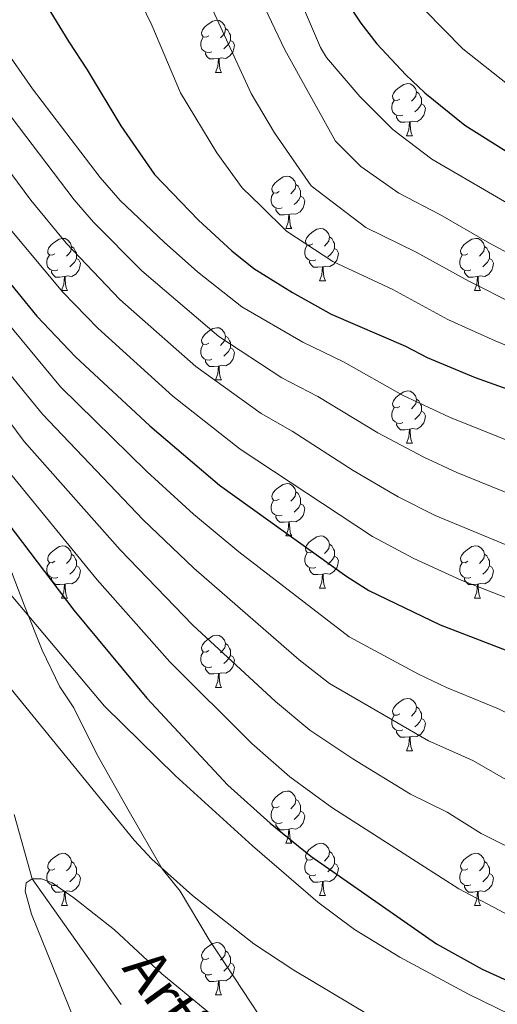
# Model space of a CAD drawing. Extents: x 595906 to 600404, y 765933 to 768967.
# Drawn here: x 598250 to 598341, y 767150 to 767339 of the extents above; entities that cross this region are included whole.
import ezdxf

# ---------------------------------------------------------------- set-up
doc = ezdxf.new("R2010")
doc.units = 0
doc.header["$MEASUREMENT"] = 0
doc.linetypes.add('DGN Style 3', pattern=[59.380888, 42.41492, -16.965968])
for name, color, linetype in [('Nivel 1', 7, 'Continuous'), ('Nivel 11', 7, 'Continuous'), ('Nivel 36', 7, 'Continuous'), ('Nivel 4', 7, 'Continuous'), ('Nivel 43', 7, 'Continuous'), ('Nivel 5', 7, 'Continuous'), ('Nivel 61', 7, 'Continuous'), ('Nivel 63', 7, 'Continuous')]:
    doc.layers.add(name, color=color, linetype=linetype)
doc.styles.add('Style-timesi', font='timesi.shx', dxfattribs={"bigfont": 'timesibig.shx'})
doc.linetypes.add('5limcon', pattern='A,16,-16,[2,dgnlstyle.shx,S=0.128,R=0,X=0,Y=0],-16,16,-8,16,-8', length=96)

msp = doc.modelspace()

# ---------------------------------------------------------------- linework, layer by layer
at = {"layer": 'Nivel 1', "color": 19, "linetype": '5limcon', "lineweight": 0, "ltscale": 0.5}
msp.add_polyline3d([(598246.882, 767235.6740000001, 797.496), (598250.531, 767226.1780000001, 795.474), (598253.915, 767217.6969999999, 794.057), (598257.2860000001, 767210.6140000001, 793.195), (598259.993, 767206.574, 792.993), (598264.3970000001, 767197.7209999999, 791.84), (598270.6000000001, 767186.726, 790.9780000000001), (598276.9310000001, 767175.7309999999, 789.98), (598280.402, 767171.4450000001, 789.683), (598285.9539999999, 767162.095, 788.476), (598290.851, 767154.7720000001, 787.636), (598298.5860000001, 767143.0290000001, 786.125), (598306.328, 767130.524, 784.032), (598311.872, 767121.9369999999, 781.891), (598316.8829999999, 767116.013, 780.417)], dxfattribs=at)
at = {"layer": 'Nivel 11', "color": 142, "linetype": 'DGN Style 3', "lineweight": 13, "extrusion": (0.1691023291618461, -0.05714401745513252, 0.9839405284574502), "elevation": 58098.80635081136, "flags": 128}
msp.add_lwpolyline([(918332.839828094, -315857.321678666), (918322.2550869333, -315864.6719586989), (918302.2129492196, -315892.6836966288)], dxfattribs=at)
at = {"layer": 'Nivel 36', "color": 92, "linetype": 'Continuous', "lineweight": 0, "flags": 128}
for points in [[(598285.916, 767335.56), (598285.3859999999, 767335.2949999999), (598284.8559999999, 767335.3500000001), (598284.591, 767335.72), (598284.5360000001, 767336.145), (598284.696, 767336.665), (598285.176, 767337.26), (598285.811, 767337.79), (598286.7110000001, 767338.375), (598287.456, 767338.5349999999), (598287.881, 767338.48), (598288.4110000001, 767338.165), (598288.9410000001, 767337.5800000001), (598289.101, 767336.94), (598288.9909999999, 767336.0900000001), (598288.5660000001, 767335.56), (598288.146, 767335.135)], [(598289.101, 767336.94), (598289.5760000001, 767336.625), (598289.8910000001, 767335.9850000001), (598290.051, 767335.665), (598290.051, 767335.085), (598290.051, 767334.6599999999), (598289.6810000001, 767333.97), (598289.2609999999, 767333.49), (598288.781, 767333.0700000001)], [(598286.5009999999, 767332.48), (598286.0760000001, 767332.3200000001), (598285.4909999999, 767332.3800000001), (598285.0160000001, 767332.5900000001), (598284.591, 767333.0150000001), (598284.3759999999, 767333.6000000001), (598284.3759999999, 767334.02), (598284.4310000001, 767334.605), (598284.8559999999, 767335.2949999999)], [(598290.051, 767334.6599999999), (598290.506, 767334.4099999999), (598290.851, 767333.7949999999), (598290.7409999999, 767333.0700000001), (598290.531, 767332.4299999999), (598289.946, 767331.69), (598289.1510000001, 767331.21), (598288.301, 767331.315), (598287.871, 767331.185)], [(598287.7609999999, 767331.185), (598286.871, 767331.1000000001), (598286.0260000001, 767331.1000000001), (598285.601, 767331.53), (598285.281, 767332.0050000001), (598285.281, 767332.3200000001)], [(598287.216, 767328.5), (598287.6510000001, 767329.6599999999), (598287.7609999999, 767331.185), (598287.871, 767331.185), (598287.906, 767330.6000000001), (598287.9410000001, 767329.915), (598288.0109999999, 767329.3), (598288.1259999999, 767328.8999999999), (598288.341, 767328.5)], [(598287.216, 767328.5), (598288.341, 767328.5)], [(598322.6070000001, 767323.4199999999), (598322.077, 767323.155), (598321.547, 767323.21), (598321.2820000001, 767323.5800000001), (598321.227, 767324.0050000001), (598321.3870000001, 767324.5249999999), (598321.8670000001, 767325.1200000001), (598322.5020000001, 767325.6499999999), (598323.402, 767326.2350000001), (598324.1470000001, 767326.395), (598324.5719999999, 767326.3400000001), (598325.102, 767326.0249999999), (598325.632, 767325.44), (598325.7919999999, 767324.8), (598325.682, 767323.95), (598325.257, 767323.4199999999), (598324.837, 767322.9950000001)], [(598325.7919999999, 767324.8), (598326.267, 767324.4850000001), (598326.5819999999, 767323.845), (598326.7420000001, 767323.5249999999), (598326.7420000001, 767322.9450000001), (598326.7420000001, 767322.52), (598326.372, 767321.8300000001), (598325.952, 767321.3500000001), (598325.4720000001, 767320.9299999999)], [(598323.192, 767320.3400000001), (598322.767, 767320.1799999999), (598322.182, 767320.24), (598321.7069999999, 767320.45), (598321.2820000001, 767320.875), (598321.067, 767321.46), (598321.067, 767321.8800000001), (598321.122, 767322.4650000001), (598321.547, 767323.155)], [(598326.7420000001, 767322.52), (598327.1969999999, 767322.27), (598327.5419999999, 767321.655), (598327.432, 767320.9299999999), (598327.2220000001, 767320.29), (598326.6370000001, 767319.55), (598325.842, 767319.0700000001), (598324.9920000001, 767319.175), (598324.5619999999, 767319.0449999999)], [(598324.452, 767319.0449999999), (598323.5619999999, 767318.96), (598322.717, 767318.96), (598322.2919999999, 767319.3900000001), (598321.9720000001, 767319.865), (598321.9720000001, 767320.1799999999)], [(598323.9070000001, 767316.3600000001), (598324.342, 767317.52), (598324.452, 767319.0449999999), (598324.5619999999, 767319.0449999999), (598324.5970000001, 767318.46), (598324.632, 767317.7749999999), (598324.702, 767317.1599999999), (598324.817, 767316.76), (598325.0320000001, 767316.3600000001)], [(598323.9070000001, 767316.3600000001), (598325.0320000001, 767316.3600000001)], [(598299.419, 767305.6510000001), (598298.889, 767305.3859999999), (598298.3589999999, 767305.4410000001), (598298.094, 767305.811), (598298.0390000001, 767306.236), (598298.199, 767306.756), (598298.679, 767307.351), (598299.314, 767307.881), (598300.2139999999, 767308.466), (598300.959, 767308.6259999999), (598301.3840000001, 767308.571), (598301.9140000001, 767308.256), (598302.4439999999, 767307.6710000001), (598302.604, 767307.031), (598302.494, 767306.1810000001), (598302.0689999999, 767305.6510000001), (598301.649, 767305.226)], [(598300.004, 767302.571), (598299.5789999999, 767302.4110000001), (598298.994, 767302.4709999999), (598298.5190000001, 767302.6810000001), (598298.094, 767303.1059999999), (598297.879, 767303.6910000001), (598297.879, 767304.111), (598297.9340000001, 767304.696), (598298.3589999999, 767305.3859999999)], [(598302.604, 767307.031), (598303.0789999999, 767306.716), (598303.3940000001, 767306.0760000001), (598303.554, 767305.756), (598303.554, 767305.176), (598303.554, 767304.7509999999), (598303.1840000001, 767304.061), (598302.764, 767303.581), (598302.284, 767303.1610000001)], [(598303.554, 767304.7509999999), (598304.0090000001, 767304.5009999999), (598304.354, 767303.8859999999), (598304.244, 767303.1610000001), (598304.034, 767302.521), (598303.449, 767301.781), (598302.6540000001, 767301.301), (598301.804, 767301.406), (598301.3740000001, 767301.2760000001)], [(598301.264, 767301.2760000001), (598300.3740000001, 767301.1910000001), (598299.5290000001, 767301.1910000001), (598299.104, 767301.621), (598298.784, 767302.0959999999), (598298.784, 767302.4110000001)], [(598300.719, 767298.591), (598301.1540000001, 767299.7509999999), (598301.264, 767301.2760000001), (598301.3740000001, 767301.2760000001), (598301.409, 767300.6910000001), (598301.4439999999, 767300.006), (598301.514, 767299.3910000001), (598301.629, 767298.9909999999), (598301.844, 767298.591)], [(598300.719, 767298.591), (598301.844, 767298.591)], [(598305.8940000001, 767295.6159999999), (598305.3640000001, 767295.351), (598304.834, 767295.406), (598304.5689999999, 767295.7760000001), (598304.514, 767296.2010000001), (598304.6740000001, 767296.7209999999), (598305.1540000001, 767297.3160000001), (598305.7890000001, 767297.8459999999), (598306.689, 767298.4310000001), (598307.4340000001, 767298.591), (598307.8589999999, 767298.5360000001), (598308.389, 767298.2209999999), (598308.919, 767297.6359999999), (598309.0789999999, 767296.996), (598308.969, 767296.146), (598308.544, 767295.6159999999), (598308.1240000001, 767295.1910000001)], [(598256.3389999999, 767293.7110000001), (598255.8090000001, 767293.446), (598255.2790000001, 767293.5009999999), (598255.014, 767293.871), (598254.959, 767294.2960000001), (598255.119, 767294.8160000001), (598255.5989999999, 767295.4110000001), (598256.2339999999, 767295.9410000001), (598257.1340000001, 767296.5260000001), (598257.879, 767296.686), (598258.304, 767296.631), (598258.834, 767296.3160000001), (598259.3640000001, 767295.7309999999), (598259.524, 767295.091), (598259.4140000001, 767294.2409999999), (598258.9890000001, 767293.7110000001), (598258.5689999999, 767293.2860000001)], [(598309.0789999999, 767296.996), (598309.554, 767296.6810000001), (598309.869, 767296.041), (598310.0290000001, 767295.7209999999), (598310.0290000001, 767295.1410000001), (598310.0290000001, 767294.716), (598309.659, 767294.0260000001), (598309.2390000001, 767293.5460000001), (598308.7590000001, 767293.1259999999)], [(598335.666, 767293.7110000001), (598335.1359999999, 767293.446), (598334.6059999999, 767293.5009999999), (598334.341, 767293.871), (598334.2860000001, 767294.2960000001), (598334.446, 767294.8160000001), (598334.926, 767295.4110000001), (598335.561, 767295.9410000001), (598336.4610000001, 767296.5260000001), (598337.206, 767296.686), (598337.631, 767296.631), (598338.1610000001, 767296.3160000001), (598338.6910000001, 767295.7309999999), (598338.851, 767295.091), (598338.7409999999, 767294.2409999999), (598338.3160000001, 767293.7110000001), (598337.896, 767293.2860000001)], [(598259.524, 767295.091), (598259.9990000001, 767294.7760000001), (598260.314, 767294.1359999999), (598260.4739999999, 767293.8160000001), (598260.4739999999, 767293.236), (598260.4739999999, 767292.811), (598260.104, 767292.121), (598259.6840000001, 767291.6410000001), (598259.2039999999, 767291.2209999999)], [(598306.479, 767292.5360000001), (598306.054, 767292.3759999999), (598305.469, 767292.436), (598304.994, 767292.646), (598304.5689999999, 767293.071), (598304.354, 767293.656), (598304.354, 767294.0760000001), (598304.409, 767294.6610000001), (598304.834, 767295.351)], [(598310.0290000001, 767294.716), (598310.4839999999, 767294.466), (598310.8289999999, 767293.851), (598310.719, 767293.1259999999), (598310.5090000001, 767292.486), (598309.9240000001, 767291.746), (598309.129, 767291.2660000001), (598308.2790000001, 767291.371), (598307.8489999999, 767291.2409999999)], [(598338.851, 767295.091), (598339.3260000001, 767294.7760000001), (598339.6410000001, 767294.1359999999), (598339.801, 767293.8160000001), (598339.801, 767293.236), (598339.801, 767292.811), (598339.4310000001, 767292.121), (598339.0109999999, 767291.6410000001), (598338.531, 767291.2209999999)], [(598256.9240000001, 767290.631), (598256.4990000001, 767290.4709999999), (598255.9140000001, 767290.531), (598255.439, 767290.7409999999), (598255.014, 767291.166), (598254.7990000001, 767291.7509999999), (598254.7990000001, 767292.1710000001), (598254.854, 767292.756), (598255.2790000001, 767293.446)], [(598260.4739999999, 767292.811), (598260.929, 767292.561), (598261.274, 767291.946), (598261.1640000001, 767291.2209999999), (598260.9539999999, 767290.581), (598260.369, 767289.841), (598259.574, 767289.361), (598258.7239999999, 767289.466), (598258.294, 767289.3360000001)], [(598307.7390000001, 767291.2409999999), (598306.8489999999, 767291.156), (598306.004, 767291.156), (598305.5789999999, 767291.5860000001), (598305.2590000001, 767292.061), (598305.2590000001, 767292.3759999999)], [(598336.2509999999, 767290.631), (598335.8260000001, 767290.4709999999), (598335.2409999999, 767290.531), (598334.7660000001, 767290.7409999999), (598334.341, 767291.166), (598334.1259999999, 767291.7509999999), (598334.1259999999, 767292.1710000001), (598334.1810000001, 767292.756), (598334.6059999999, 767293.446)], [(598339.801, 767292.811), (598340.256, 767292.561), (598340.601, 767291.946), (598340.4909999999, 767291.2209999999), (598340.281, 767290.581), (598339.696, 767289.841), (598338.9010000001, 767289.361), (598338.051, 767289.466), (598337.621, 767289.3360000001)], [(598258.1840000001, 767289.3360000001), (598257.294, 767289.2509999999), (598256.449, 767289.2509999999), (598256.024, 767289.6810000001), (598255.7039999999, 767290.156), (598255.7039999999, 767290.4709999999)], [(598307.1939999999, 767288.5560000001), (598307.629, 767289.716), (598307.7390000001, 767291.2409999999), (598307.8489999999, 767291.2409999999), (598307.8840000001, 767290.656), (598307.919, 767289.9709999999), (598307.9890000001, 767289.3559999999), (598308.104, 767288.956), (598308.3189999999, 767288.5560000001)], [(598337.5109999999, 767289.3360000001), (598336.621, 767289.2509999999), (598335.7760000001, 767289.2509999999), (598335.351, 767289.6810000001), (598335.031, 767290.156), (598335.031, 767290.4709999999)], [(598257.639, 767286.6510000001), (598258.074, 767287.811), (598258.1840000001, 767289.3360000001), (598258.294, 767289.3360000001), (598258.3289999999, 767288.7509999999), (598258.3640000001, 767288.0660000001), (598258.4340000001, 767287.4510000001), (598258.5490000001, 767287.051), (598258.764, 767286.6510000001)], [(598307.1939999999, 767288.5560000001), (598308.3189999999, 767288.5560000001)], [(598336.966, 767286.6510000001), (598337.4010000001, 767287.811), (598337.5109999999, 767289.3360000001), (598337.621, 767289.3360000001), (598337.656, 767288.7509999999), (598337.6910000001, 767288.0660000001), (598337.7609999999, 767287.4510000001), (598337.8759999999, 767287.051), (598338.091, 767286.6510000001)], [(598257.639, 767286.6510000001), (598258.764, 767286.6510000001)], [(598336.966, 767286.6510000001), (598338.091, 767286.6510000001)], [(598285.916, 767276.568), (598285.3859999999, 767276.3030000001), (598284.8559999999, 767276.358), (598284.591, 767276.7280000001), (598284.5360000001, 767277.1529999999), (598284.696, 767277.673), (598285.176, 767278.2679999999), (598285.811, 767278.798), (598286.7110000001, 767279.3829999999), (598287.456, 767279.5430000001), (598287.881, 767279.4880000001), (598288.4110000001, 767279.173), (598288.9410000001, 767278.588), (598289.101, 767277.9480000001), (598288.9909999999, 767277.098), (598288.5660000001, 767276.568), (598288.146, 767276.1429999999)], [(598289.101, 767277.9480000001), (598289.5760000001, 767277.6329999999), (598289.8910000001, 767276.993), (598290.051, 767276.673), (598290.051, 767276.0930000001), (598290.051, 767275.6680000001), (598289.6810000001, 767274.9780000001), (598289.2609999999, 767274.4979999999), (598288.781, 767274.078)], [(598286.5009999999, 767273.4880000001), (598286.0760000001, 767273.328), (598285.4909999999, 767273.388), (598285.0160000001, 767273.598), (598284.591, 767274.023), (598284.3759999999, 767274.608), (598284.3759999999, 767275.0279999999), (598284.4310000001, 767275.6130000001), (598284.8559999999, 767276.3030000001)], [(598290.051, 767275.6680000001), (598290.506, 767275.4180000001), (598290.851, 767274.8030000001), (598290.7409999999, 767274.078), (598290.531, 767273.4380000001), (598289.946, 767272.6980000001), (598289.1510000001, 767272.2180000001), (598288.301, 767272.3230000001), (598287.871, 767272.193)], [(598287.7609999999, 767272.193), (598286.871, 767272.108), (598286.0260000001, 767272.108), (598285.601, 767272.538), (598285.281, 767273.013), (598285.281, 767273.328)], [(598287.216, 767269.5079999999), (598287.6510000001, 767270.6680000001), (598287.7609999999, 767272.193), (598287.871, 767272.193), (598287.906, 767271.608), (598287.9410000001, 767270.923), (598288.0109999999, 767270.308), (598288.1259999999, 767269.908), (598288.341, 767269.5079999999)], [(598287.216, 767269.5079999999), (598288.341, 767269.5079999999)], [(598322.6070000001, 767264.4280000001), (598322.077, 767264.163), (598321.547, 767264.2180000001), (598321.2820000001, 767264.588), (598321.227, 767265.013), (598321.3870000001, 767265.533), (598321.8670000001, 767266.128), (598322.5020000001, 767266.658), (598323.402, 767267.243), (598324.1470000001, 767267.4029999999), (598324.5719999999, 767267.348), (598325.102, 767267.033), (598325.632, 767266.4480000001), (598325.7919999999, 767265.808), (598325.682, 767264.9580000001), (598325.257, 767264.4280000001), (598324.837, 767264.003)], [(598325.7919999999, 767265.808), (598326.267, 767265.493), (598326.5819999999, 767264.8530000001), (598326.7420000001, 767264.533), (598326.7420000001, 767263.953), (598326.7420000001, 767263.5279999999), (598326.372, 767262.838), (598325.952, 767262.358), (598325.4720000001, 767261.9380000001)], [(598323.192, 767261.348), (598322.767, 767261.1880000001), (598322.182, 767261.2479999999), (598321.7069999999, 767261.4580000001), (598321.2820000001, 767261.8829999999), (598321.067, 767262.4680000001), (598321.067, 767262.888), (598321.122, 767263.473), (598321.547, 767264.163)], [(598326.7420000001, 767263.5279999999), (598327.1969999999, 767263.2779999999), (598327.5419999999, 767262.663), (598327.432, 767261.9380000001), (598327.2220000001, 767261.298), (598326.6370000001, 767260.558), (598325.842, 767260.078), (598324.9920000001, 767260.183), (598324.5619999999, 767260.0530000001)], [(598324.452, 767260.0530000001), (598323.5619999999, 767259.9680000001), (598322.717, 767259.9680000001), (598322.2919999999, 767260.398), (598321.9720000001, 767260.8729999999), (598321.9720000001, 767261.1880000001)], [(598323.9070000001, 767257.368), (598324.342, 767258.5279999999), (598324.452, 767260.0530000001), (598324.5619999999, 767260.0530000001), (598324.5970000001, 767259.4680000001), (598324.632, 767258.783), (598324.702, 767258.1680000001), (598324.817, 767257.7679999999), (598325.0320000001, 767257.368)], [(598323.9070000001, 767257.368), (598325.0320000001, 767257.368)], [(598299.419, 767246.659), (598298.889, 767246.3940000001), (598298.3589999999, 767246.449), (598298.094, 767246.8189999999), (598298.0390000001, 767247.244), (598298.199, 767247.764), (598298.679, 767248.3589999999), (598299.314, 767248.889), (598300.2139999999, 767249.4739999999), (598300.959, 767249.6340000001), (598301.3840000001, 767249.5789999999), (598301.9140000001, 767249.264), (598302.4439999999, 767248.679), (598302.604, 767248.0390000001), (598302.494, 767247.189), (598302.0689999999, 767246.659), (598301.649, 767246.2339999999)], [(598302.604, 767248.0390000001), (598303.0789999999, 767247.7239999999), (598303.3940000001, 767247.084), (598303.554, 767246.764), (598303.554, 767246.1840000001), (598303.554, 767245.7590000001), (598303.1840000001, 767245.0689999999), (598302.764, 767244.5889999999), (598302.284, 767244.169)], [(598300.004, 767243.5789999999), (598299.5789999999, 767243.419), (598298.994, 767243.479), (598298.5190000001, 767243.689), (598298.094, 767244.1140000001), (598297.879, 767244.699), (598297.879, 767245.119), (598297.9340000001, 767245.7039999999), (598298.3589999999, 767246.3940000001)], [(598303.554, 767245.7590000001), (598304.0090000001, 767245.5090000001), (598304.354, 767244.8940000001), (598304.244, 767244.169), (598304.034, 767243.5290000001), (598303.449, 767242.7890000001), (598302.6540000001, 767242.3090000001), (598301.804, 767242.4140000001), (598301.3740000001, 767242.284)], [(598301.264, 767242.284), (598300.3740000001, 767242.199), (598299.5290000001, 767242.199), (598299.104, 767242.629), (598298.784, 767243.104), (598298.784, 767243.419)], [(598300.719, 767239.5989999999), (598301.1540000001, 767240.7590000001), (598301.264, 767242.284), (598301.3740000001, 767242.284), (598301.409, 767241.699), (598301.4439999999, 767241.014), (598301.514, 767240.399), (598301.629, 767239.9990000001), (598301.844, 767239.5989999999)], [(598300.719, 767239.5989999999), (598301.844, 767239.5989999999)], [(598305.8940000001, 767236.6240000001), (598305.3640000001, 767236.3589999999), (598304.834, 767236.4140000001), (598304.5689999999, 767236.784), (598304.514, 767237.209), (598304.6740000001, 767237.729), (598305.1540000001, 767238.324), (598305.7890000001, 767238.854), (598306.689, 767239.439), (598307.4340000001, 767239.5989999999), (598307.8589999999, 767239.544), (598308.389, 767239.229), (598308.919, 767238.6440000001), (598309.0789999999, 767238.004), (598308.969, 767237.1540000001), (598308.544, 767236.6240000001), (598308.1240000001, 767236.199)], [(598256.3389999999, 767234.719), (598255.8090000001, 767234.4539999999), (598255.2790000001, 767234.5090000001), (598255.014, 767234.879), (598254.959, 767235.304), (598255.119, 767235.824), (598255.5989999999, 767236.419), (598256.2339999999, 767236.949), (598257.1340000001, 767237.534), (598257.879, 767237.6939999999), (598258.304, 767237.639), (598258.834, 767237.324), (598259.3640000001, 767236.7390000001), (598259.524, 767236.0989999999), (598259.4140000001, 767235.2490000001), (598258.9890000001, 767234.719), (598258.5689999999, 767234.294)], [(598309.0789999999, 767238.004), (598309.554, 767237.689), (598309.869, 767237.0490000001), (598310.0290000001, 767236.729), (598310.0290000001, 767236.149), (598310.0290000001, 767235.7239999999), (598309.659, 767235.034), (598309.2390000001, 767234.554), (598308.7590000001, 767234.1340000001)], [(598335.666, 767234.719), (598335.1359999999, 767234.4539999999), (598334.6059999999, 767234.5090000001), (598334.341, 767234.879), (598334.2860000001, 767235.304), (598334.446, 767235.824), (598334.926, 767236.419), (598335.561, 767236.949), (598336.4610000001, 767237.534), (598337.206, 767237.6939999999), (598337.631, 767237.639), (598338.1610000001, 767237.324), (598338.6910000001, 767236.7390000001), (598338.851, 767236.0989999999), (598338.7409999999, 767235.2490000001), (598338.3160000001, 767234.719), (598337.896, 767234.294)], [(598259.524, 767236.0989999999), (598259.9990000001, 767235.784), (598260.314, 767235.1440000001), (598260.4739999999, 767234.824), (598260.4739999999, 767234.244), (598260.4739999999, 767233.8189999999), (598260.104, 767233.129), (598259.6840000001, 767232.649), (598259.2039999999, 767232.229)], [(598306.479, 767233.544), (598306.054, 767233.3840000001), (598305.469, 767233.4439999999), (598304.994, 767233.6540000001), (598304.5689999999, 767234.0789999999), (598304.354, 767234.6640000001), (598304.354, 767235.084), (598304.409, 767235.669), (598304.834, 767236.3589999999)], [(598310.0290000001, 767235.7239999999), (598310.4839999999, 767235.4739999999), (598310.8289999999, 767234.8589999999), (598310.719, 767234.1340000001), (598310.5090000001, 767233.494), (598309.9240000001, 767232.754), (598309.129, 767232.274), (598308.2790000001, 767232.379), (598307.8489999999, 767232.2490000001)], [(598338.851, 767236.0989999999), (598339.3260000001, 767235.784), (598339.6410000001, 767235.1440000001), (598339.801, 767234.824), (598339.801, 767234.244), (598339.801, 767233.8189999999), (598339.4310000001, 767233.129), (598339.0109999999, 767232.649), (598338.531, 767232.229)], [(598256.9240000001, 767231.639), (598256.4990000001, 767231.479), (598255.9140000001, 767231.5390000001), (598255.439, 767231.7490000001), (598255.014, 767232.1740000001), (598254.7990000001, 767232.7590000001), (598254.7990000001, 767233.179), (598254.854, 767233.764), (598255.2790000001, 767234.4539999999)], [(598260.4739999999, 767233.8189999999), (598260.929, 767233.5689999999), (598261.274, 767232.9539999999), (598261.1640000001, 767232.229), (598260.9539999999, 767231.5889999999), (598260.369, 767230.8489999999), (598259.574, 767230.369), (598258.7239999999, 767230.4739999999), (598258.294, 767230.344)], [(598336.2509999999, 767231.639), (598335.8260000001, 767231.479), (598335.2409999999, 767231.5390000001), (598334.7660000001, 767231.7490000001), (598334.341, 767232.1740000001), (598334.1259999999, 767232.7590000001), (598334.1259999999, 767233.179), (598334.1810000001, 767233.764), (598334.6059999999, 767234.4539999999)], [(598339.801, 767233.8189999999), (598340.256, 767233.5689999999), (598340.601, 767232.9539999999), (598340.4909999999, 767232.229), (598340.281, 767231.5889999999), (598339.696, 767230.8489999999), (598338.9010000001, 767230.369), (598338.051, 767230.4739999999), (598337.621, 767230.344)], [(598307.7390000001, 767232.2490000001), (598306.8489999999, 767232.1640000001), (598306.004, 767232.1640000001), (598305.5789999999, 767232.594), (598305.2590000001, 767233.0689999999), (598305.2590000001, 767233.3840000001)], [(598307.1939999999, 767229.564), (598307.629, 767230.7239999999), (598307.7390000001, 767232.2490000001), (598307.8489999999, 767232.2490000001), (598307.8840000001, 767231.6640000001), (598307.919, 767230.979), (598307.9890000001, 767230.3640000001), (598308.104, 767229.9639999999), (598308.3189999999, 767229.564)], [(598258.1840000001, 767230.344), (598257.294, 767230.2590000001), (598256.449, 767230.2590000001), (598256.024, 767230.689), (598255.7039999999, 767231.1640000001), (598255.7039999999, 767231.479)], [(598257.639, 767227.659), (598258.074, 767228.8189999999), (598258.1840000001, 767230.344), (598258.294, 767230.344), (598258.3289999999, 767229.7590000001), (598258.3640000001, 767229.074), (598258.4340000001, 767228.459), (598258.5490000001, 767228.0590000001), (598258.764, 767227.659)], [(598337.5109999999, 767230.344), (598336.621, 767230.2590000001), (598335.7760000001, 767230.2590000001), (598335.351, 767230.689), (598335.031, 767231.1640000001), (598335.031, 767231.479)], [(598336.966, 767227.659), (598337.4010000001, 767228.8189999999), (598337.5109999999, 767230.344), (598337.621, 767230.344), (598337.656, 767229.7590000001), (598337.6910000001, 767229.074), (598337.7609999999, 767228.459), (598337.8759999999, 767228.0590000001), (598338.091, 767227.659)], [(598307.1939999999, 767229.564), (598308.3189999999, 767229.564)], [(598257.639, 767227.659), (598258.764, 767227.659)], [(598336.966, 767227.659), (598338.091, 767227.659)], [(598285.916, 767217.5760000001), (598285.3859999999, 767217.311), (598284.8559999999, 767217.3659999999), (598284.591, 767217.736), (598284.5360000001, 767218.1610000001), (598284.696, 767218.6810000001), (598285.176, 767219.2760000001), (598285.811, 767219.8060000001), (598286.7110000001, 767220.3910000001), (598287.456, 767220.551), (598287.881, 767220.496), (598288.4110000001, 767220.1810000001), (598288.9410000001, 767219.5959999999), (598289.101, 767218.956), (598288.9909999999, 767218.1059999999), (598288.5660000001, 767217.5760000001), (598288.146, 767217.1510000001)], [(598289.101, 767218.956), (598289.5760000001, 767218.6410000001), (598289.8910000001, 767218.0009999999), (598290.051, 767217.6810000001), (598290.051, 767217.101), (598290.051, 767216.676), (598289.6810000001, 767215.986), (598289.2609999999, 767215.506), (598288.781, 767215.0860000001)], [(598286.5009999999, 767214.496), (598286.0760000001, 767214.3360000001), (598285.4909999999, 767214.396), (598285.0160000001, 767214.6059999999), (598284.591, 767215.031), (598284.3759999999, 767215.6159999999), (598284.3759999999, 767216.0360000001), (598284.4310000001, 767216.621), (598284.8559999999, 767217.311)], [(598290.051, 767216.676), (598290.506, 767216.426), (598290.851, 767215.811), (598290.7409999999, 767215.0860000001), (598290.531, 767214.446), (598289.946, 767213.706), (598289.1510000001, 767213.226), (598288.301, 767213.331), (598287.871, 767213.2010000001)], [(598287.7609999999, 767213.2010000001), (598286.871, 767213.1159999999), (598286.0260000001, 767213.1159999999), (598285.601, 767213.5460000001), (598285.281, 767214.021), (598285.281, 767214.3360000001)], [(598287.216, 767210.5160000001), (598287.6510000001, 767211.676), (598287.7609999999, 767213.2010000001), (598287.871, 767213.2010000001), (598287.906, 767212.6159999999), (598287.9410000001, 767211.9310000001), (598288.0109999999, 767211.3160000001), (598288.1259999999, 767210.916), (598288.341, 767210.5160000001)], [(598287.216, 767210.5160000001), (598288.341, 767210.5160000001)], [(598322.6070000001, 767205.436), (598322.077, 767205.1710000001), (598321.547, 767205.226), (598321.2820000001, 767205.5959999999), (598321.227, 767206.021), (598321.3870000001, 767206.541), (598321.8670000001, 767207.1359999999), (598322.5020000001, 767207.666), (598323.402, 767208.2509999999), (598324.1470000001, 767208.4110000001), (598324.5719999999, 767208.3559999999), (598325.102, 767208.041), (598325.632, 767207.456), (598325.7919999999, 767206.8160000001), (598325.682, 767205.966), (598325.257, 767205.436), (598324.837, 767205.0109999999)], [(598325.7919999999, 767206.8160000001), (598326.267, 767206.5009999999), (598326.5819999999, 767205.861), (598326.7420000001, 767205.541), (598326.7420000001, 767204.9610000001), (598326.7420000001, 767204.5360000001), (598326.372, 767203.8459999999), (598325.952, 767203.3659999999), (598325.4720000001, 767202.946)], [(598323.192, 767202.3559999999), (598322.767, 767202.196), (598322.182, 767202.256), (598321.7069999999, 767202.466), (598321.2820000001, 767202.8910000001), (598321.067, 767203.476), (598321.067, 767203.896), (598321.122, 767204.4809999999), (598321.547, 767205.1710000001)], [(598326.7420000001, 767204.5360000001), (598327.1969999999, 767204.2860000001), (598327.5419999999, 767203.6710000001), (598327.432, 767202.946), (598327.2220000001, 767202.3060000001), (598326.6370000001, 767201.5660000001), (598325.842, 767201.0860000001), (598324.9920000001, 767201.1910000001), (598324.5619999999, 767201.061)], [(598324.452, 767201.061), (598323.5619999999, 767200.976), (598322.717, 767200.976), (598322.2919999999, 767201.406), (598321.9720000001, 767201.881), (598321.9720000001, 767202.196)], [(598323.9070000001, 767198.3759999999), (598324.342, 767199.5360000001), (598324.452, 767201.061), (598324.5619999999, 767201.061), (598324.5970000001, 767200.476), (598324.632, 767199.791), (598324.702, 767199.176), (598324.817, 767198.7760000001), (598325.0320000001, 767198.3759999999)], [(598323.9070000001, 767198.3759999999), (598325.0320000001, 767198.3759999999)], [(598299.419, 767187.6670000001), (598298.889, 767187.402), (598298.3589999999, 767187.4569999999), (598298.094, 767187.827), (598298.0390000001, 767188.2520000001), (598298.199, 767188.7720000001), (598298.679, 767189.3670000001), (598299.314, 767189.8970000001), (598300.2139999999, 767190.4820000001), (598300.959, 767190.642), (598301.3840000001, 767190.587), (598301.9140000001, 767190.2720000001), (598302.4439999999, 767189.6869999999), (598302.604, 767189.047), (598302.494, 767188.1969999999), (598302.0689999999, 767187.6670000001), (598301.649, 767187.2420000001)], [(598302.604, 767189.047), (598303.0789999999, 767188.7320000001), (598303.3940000001, 767188.092), (598303.554, 767187.7720000001), (598303.554, 767187.192), (598303.554, 767186.767), (598303.1840000001, 767186.077), (598302.764, 767185.5970000001), (598302.284, 767185.1769999999)], [(598300.004, 767184.587), (598299.5789999999, 767184.4269999999), (598298.994, 767184.487), (598298.5190000001, 767184.6969999999), (598298.094, 767185.122), (598297.879, 767185.7069999999), (598297.879, 767186.1270000001), (598297.9340000001, 767186.712), (598298.3589999999, 767187.402)], [(598303.554, 767186.767), (598304.0090000001, 767186.517), (598304.354, 767185.902), (598304.244, 767185.1769999999), (598304.034, 767184.537), (598303.449, 767183.797), (598302.6540000001, 767183.317), (598301.804, 767183.422), (598301.3740000001, 767183.2920000001)], [(598301.264, 767183.2920000001), (598300.3740000001, 767183.2069999999), (598299.5290000001, 767183.2069999999), (598299.104, 767183.6370000001), (598298.784, 767184.112), (598298.784, 767184.4269999999)], [(598300.719, 767180.6070000001), (598301.1540000001, 767181.767), (598301.264, 767183.2920000001), (598301.3740000001, 767183.2920000001), (598301.409, 767182.7069999999), (598301.4439999999, 767182.0220000001), (598301.514, 767181.4070000001), (598301.629, 767181.007), (598301.844, 767180.6070000001)], [(598300.719, 767180.6070000001), (598301.844, 767180.6070000001)], [(598305.8940000001, 767177.632), (598305.3640000001, 767177.3670000001), (598304.834, 767177.422), (598304.5689999999, 767177.7920000001), (598304.514, 767178.217), (598304.6740000001, 767178.737), (598305.1540000001, 767179.3319999999), (598305.7890000001, 767179.862), (598306.689, 767180.4469999999), (598307.4340000001, 767180.6070000001), (598307.8589999999, 767180.5519999999), (598308.389, 767180.237), (598308.919, 767179.652), (598309.0789999999, 767179.0120000001), (598308.969, 767178.162), (598308.544, 767177.632), (598308.1240000001, 767177.2069999999)], [(598309.0789999999, 767179.0120000001), (598309.554, 767178.6969999999), (598309.869, 767178.057), (598310.0290000001, 767177.737), (598310.0290000001, 767177.1570000001), (598310.0290000001, 767176.7320000001), (598309.659, 767176.0420000001), (598309.2390000001, 767175.5619999999), (598308.7590000001, 767175.142)], [(598256.3389999999, 767175.727), (598255.8090000001, 767175.462), (598255.2790000001, 767175.517), (598255.014, 767175.8870000001), (598254.959, 767176.3119999999), (598255.119, 767176.8319999999), (598255.5989999999, 767177.4269999999), (598256.2339999999, 767177.9569999999), (598257.1340000001, 767178.5420000001), (598257.879, 767178.702), (598258.304, 767178.6470000001), (598258.834, 767178.3319999999), (598259.3640000001, 767177.747), (598259.524, 767177.1070000001), (598259.4140000001, 767176.257), (598258.9890000001, 767175.727), (598258.5689999999, 767175.3019999999)], [(598259.524, 767177.1070000001), (598259.9990000001, 767176.7920000001), (598260.314, 767176.152), (598260.4739999999, 767175.8319999999), (598260.4739999999, 767175.2520000001), (598260.4739999999, 767174.827), (598260.104, 767174.1370000001), (598259.6840000001, 767173.6570000001), (598259.2039999999, 767173.237)], [(598306.479, 767174.5519999999), (598306.054, 767174.392), (598305.469, 767174.452), (598304.994, 767174.662), (598304.5689999999, 767175.087), (598304.354, 767175.672), (598304.354, 767176.092), (598304.409, 767176.6769999999), (598304.834, 767177.3670000001)], [(598335.666, 767175.727), (598335.1359999999, 767175.462), (598334.6059999999, 767175.517), (598334.341, 767175.8870000001), (598334.2860000001, 767176.3119999999), (598334.446, 767176.8319999999), (598334.926, 767177.4269999999), (598335.561, 767177.9569999999), (598336.4610000001, 767178.5420000001), (598337.206, 767178.702), (598337.631, 767178.6470000001), (598338.1610000001, 767178.3319999999), (598338.6910000001, 767177.747), (598338.851, 767177.1070000001), (598338.7409999999, 767176.257), (598338.3160000001, 767175.727), (598337.896, 767175.3019999999)], [(598338.851, 767177.1070000001), (598339.3260000001, 767176.7920000001), (598339.6410000001, 767176.152), (598339.801, 767175.8319999999), (598339.801, 767175.2520000001), (598339.801, 767174.827), (598339.4310000001, 767174.1370000001), (598339.0109999999, 767173.6570000001), (598338.531, 767173.237)], [(598256.9240000001, 767172.6470000001), (598256.4990000001, 767172.487), (598255.9140000001, 767172.547), (598255.439, 767172.757), (598255.014, 767173.182), (598254.7990000001, 767173.767), (598254.7990000001, 767174.1869999999), (598254.854, 767174.7720000001), (598255.2790000001, 767175.462)], [(598310.0290000001, 767176.7320000001), (598310.4839999999, 767176.4820000001), (598310.8289999999, 767175.8670000001), (598310.719, 767175.142), (598310.5090000001, 767174.5020000001), (598309.9240000001, 767173.7620000001), (598309.129, 767173.2820000001), (598308.2790000001, 767173.3870000001), (598307.8489999999, 767173.257)], [(598336.2509999999, 767172.6470000001), (598335.8260000001, 767172.487), (598335.2409999999, 767172.547), (598334.7660000001, 767172.757), (598334.341, 767173.182), (598334.1259999999, 767173.767), (598334.1259999999, 767174.1869999999), (598334.1810000001, 767174.7720000001), (598334.6059999999, 767175.462)], [(598260.4739999999, 767174.827), (598260.929, 767174.577), (598261.274, 767173.962), (598261.1640000001, 767173.237), (598260.9539999999, 767172.5970000001), (598260.369, 767171.8570000001), (598259.574, 767171.3770000001), (598258.7239999999, 767171.4820000001), (598258.294, 767171.352)], [(598307.7390000001, 767173.257), (598306.8489999999, 767173.172), (598306.004, 767173.172), (598305.5789999999, 767173.602), (598305.2590000001, 767174.077), (598305.2590000001, 767174.392)], [(598307.1939999999, 767170.5719999999), (598307.629, 767171.7320000001), (598307.7390000001, 767173.257), (598307.8489999999, 767173.257), (598307.8840000001, 767172.672), (598307.919, 767171.987), (598307.9890000001, 767171.372), (598308.104, 767170.9720000001), (598308.3189999999, 767170.5719999999)], [(598339.801, 767174.827), (598340.256, 767174.577), (598340.601, 767173.962), (598340.4909999999, 767173.237), (598340.281, 767172.5970000001), (598339.696, 767171.8570000001), (598338.9010000001, 767171.3770000001), (598338.051, 767171.4820000001), (598337.621, 767171.352)], [(598258.1840000001, 767171.352), (598257.294, 767171.267), (598256.449, 767171.267), (598256.024, 767171.6969999999), (598255.7039999999, 767172.172), (598255.7039999999, 767172.487)], [(598257.639, 767168.6670000001), (598258.074, 767169.827), (598258.1840000001, 767171.352), (598258.294, 767171.352), (598258.3289999999, 767170.767), (598258.3640000001, 767170.0819999999), (598258.4340000001, 767169.467), (598258.5490000001, 767169.067), (598258.764, 767168.6670000001)], [(598337.5109999999, 767171.352), (598336.621, 767171.267), (598335.7760000001, 767171.267), (598335.351, 767171.6969999999), (598335.031, 767172.172), (598335.031, 767172.487)], [(598336.966, 767168.6670000001), (598337.4010000001, 767169.827), (598337.5109999999, 767171.352), (598337.621, 767171.352), (598337.656, 767170.767), (598337.6910000001, 767170.0819999999), (598337.7609999999, 767169.467), (598337.8759999999, 767169.067), (598338.091, 767168.6670000001)], [(598307.1939999999, 767170.5719999999), (598308.3189999999, 767170.5719999999)], [(598257.639, 767168.6670000001), (598258.764, 767168.6670000001)], [(598336.966, 767168.6670000001), (598338.091, 767168.6670000001)], [(598285.916, 767158.584), (598285.3859999999, 767158.3189999999), (598284.8559999999, 767158.3740000001), (598284.591, 767158.744), (598284.5360000001, 767159.169), (598284.696, 767159.689), (598285.176, 767160.284), (598285.811, 767160.814), (598286.7110000001, 767161.399), (598287.456, 767161.5590000001), (598287.881, 767161.504), (598288.4110000001, 767161.189), (598288.9410000001, 767160.604), (598289.101, 767159.9639999999), (598288.9909999999, 767159.1140000001), (598288.5660000001, 767158.584), (598288.146, 767158.159)], [(598289.101, 767159.9639999999), (598289.5760000001, 767159.649), (598289.8910000001, 767159.0090000001), (598290.051, 767158.689), (598290.051, 767158.1089999999), (598290.051, 767157.6840000001), (598289.6810000001, 767156.994), (598289.2609999999, 767156.514), (598288.781, 767156.094)], [(598286.5009999999, 767155.504), (598286.0760000001, 767155.344), (598285.4909999999, 767155.4040000001), (598285.0160000001, 767155.6140000001), (598284.591, 767156.0390000001), (598284.3759999999, 767156.6240000001), (598284.3759999999, 767157.044), (598284.4310000001, 767157.629), (598284.8559999999, 767158.3189999999)], [(598290.051, 767157.6840000001), (598290.506, 767157.4340000001), (598290.851, 767156.8189999999), (598290.7409999999, 767156.094), (598290.531, 767155.4539999999), (598289.946, 767154.7139999999), (598289.1510000001, 767154.2339999999), (598288.301, 767154.3389999999), (598287.871, 767154.209)], [(598287.7609999999, 767154.209), (598286.871, 767154.1240000001), (598286.0260000001, 767154.1240000001), (598285.601, 767154.554), (598285.281, 767155.0290000001), (598285.281, 767155.344)], [(598287.216, 767151.524), (598287.6510000001, 767152.6840000001), (598287.7609999999, 767154.209), (598287.871, 767154.209), (598287.906, 767153.6240000001), (598287.9410000001, 767152.939), (598288.0109999999, 767152.324), (598288.1259999999, 767151.9240000001), (598288.341, 767151.524)], [(598287.216, 767151.524), (598288.341, 767151.524)]]:
    msp.add_lwpolyline(points, dxfattribs=at)
at = {"layer": 'Nivel 4', "color": 25, "linetype": 'Continuous', "lineweight": 30, "flags": 128}
for points, elevation in [([(598254.314, 767342.014), (598259.047, 767334.4240000001), (598262.533, 767329.038), (598269.014, 767318.263), (598275.4820000001, 767308.9639999999), (598283.915, 767300.173), (598290.358, 767294.318), (598294.567, 767290.906), (598301.983, 767286.2890000001), (598309.396, 767282.1640000001), (598323.6699999999, 767275.9820000001), (598327.8360000001, 767273.8019999999), (598337.0800000001, 767269.986), (598350.355, 767265.2690000001)], 850), ([(598312.378, 767342.1610000001), (598315.1030000001, 767337.953), (598318.179, 767333.99), (598323.74, 767328.044), (598327.412, 767324.6340000001), (598335.119, 767318.388), (598361.8759999999, 767301.5560000001), (598370.96, 767296.229), (598376.413, 767293.27), (598385.297, 767289.8940000001), (598396.9110000001, 767283.341), (598401.0530000001, 767280.5549999999), (598415.4780000001, 767268.477), (598425.649, 767257.7309999999), (598432.108, 767249.662), (598439.902, 767236.844), (598446.7960000001, 767227.3870000001), (598459.0279999999, 767204.601), (598461.9310000001, 767200.53), (598465.7039999999, 767197.065), (598473.1710000001, 767189.21), (598478.1159999999, 767186.05), (598501.895, 767174.102), (598514.416, 767168.8630000001)], 875), ([(598241.885, 767295.1980000001), (598252.8670000001, 767281.767), (598260.307, 767273.9780000001), (598274.574, 767260.696), (598287.9469999999, 767249.3589999999), (598312.44, 767231.835), (598316.649, 767229.1440000001), (598330.354, 767222.531), (598346.473, 767216.3389999999), (598356.604, 767211.962), (598373.4850000001, 767203.173), (598378.744, 767200.2420000001), (598390.2409999999, 767192.95), (598394.807, 767190.8659999999), (598425.9040000001, 767162.595), (598434.9539999999, 767155.0249999999), (598442.8090000001, 767148.844)], 825), ([(598244.435, 767245.7590000001), (598259.994, 767225.3700000001), (598273.9839999999, 767208.4299999999), (598289.568, 767191.7609999999), (598297.7180000001, 767184.4469999999), (598305.4780000001, 767178.138), (598329.648, 767161.291), (598338.425, 767156.4880000001), (598347.5549999999, 767152.327), (598362.26, 767146.473), (598383.852, 767138.4369999999), (598402.841, 767129.9029999999), (598407.844, 767128.328), (598411.443, 767127.9450000001), (598419.233, 767128.581), (598425.23, 767128.0090000001), (598430.0730000001, 767126.7679999999), (598439.74, 767122.915), (598448.845, 767118.824), (598491.5160000001, 767097.547), (598500.6000000001, 767093.3659999999), (598506.584, 767090.98), (598525.602, 767084.7550000001)], 800)]:
    msp.add_lwpolyline(points, dxfattribs=dict(at, elevation=elevation))
at = {"layer": 'Nivel 5', "color": 25, "linetype": 'Continuous', "lineweight": 0, "flags": 128}
for points, elevation in [([(598292.8859999999, 767348.913), (598300.538, 767332.8759999999), (598310.2509999999, 767315.3200000001), (598315.1200000001, 767310.48), (598322.4380000001, 767305.324), (598330.298, 767301.283), (598339.8230000001, 767295.76), (598353.842, 767288.2579999999), (598359.855, 767285.523), (598369.483, 767280.156), (598376.459, 767276.994), (598381.0760000001, 767274.1359999999), (598388.4920000001, 767269.1030000001), (598404.2220000001, 767256.321), (598417.7320000001, 767242.619), (598428.773, 767227.236), (598435.578, 767218.581), (598448.253, 767198.949), (598453.5449999999, 767192.76), (598465.6510000001, 767181.781), (598477.7220000001, 767174.189), (598497.078, 767164.4369999999), (598509.4780000001, 767159.06)], 865), ([(598301.288, 767347.5519999999), (598307.355, 767333.274), (598308.548, 767331.3700000001), (598314.9140000001, 767323.906), (598321.2660000001, 767317.557), (598328.7779999999, 767311.8559999999), (598357.8589999999, 767294.9070000001), (598372.9480000001, 767286.713), (598380.878, 767283.4439999999), (598385.3630000001, 767280.7860000001), (598392.7010000001, 767276.2220000001), (598399.8459999999, 767270.781), (598409.8500000001, 767262.399), (598423.2520000001, 767248.223), (598434.337, 767232.04), (598441.1869999999, 767222.9839999999), (598453.6399999999, 767201.7749999999), (598457.7380000001, 767196.645), (598469.4110000001, 767185.4950000001), (598475.023, 767181.8459999999), (598480.152, 767178.997), (598499.486, 767169.2690000001), (598511.9469999999, 767163.9610000001)], 870), ([(598270.9610000001, 767345.9380000001), (598274.962, 767337.604), (598280.476, 767324.6070000001), (598287.4539999999, 767313.098), (598292.342, 767306.408), (598295.8910000001, 767302.913), (598300.8289999999, 767298.051), (598309.7579999999, 767292.26), (598321.2450000001, 767286.841), (598331.831, 767281.121), (598340.9199999999, 767277.004), (598358.172, 767269.9070000001), (598372.5009999999, 767260.8360000001), (598392.967, 767244.165), (598406.692, 767231.4110000001), (598437.4780000001, 767193.297), (598445.1599999999, 767184.9909999999), (598454.014, 767177.442), (598465.744, 767169.236), (598472.862, 767164.5730000001), (598487.442, 767157.03), (598504.54, 767149.2579999999)], 855), ([(598283.773, 767346.825), (598294.04, 767324.463), (598298.521, 767316.923), (598305.587, 767306.733), (598316.098, 767298.7920000001), (598325.771, 767294.0619999999), (598335.827, 767288.4410000001), (598344.76, 767284.0220000001), (598361.369, 767276.487), (598366.0179999999, 767273.5989999999), (598372.041, 767270.544), (598376.788, 767267.486), (598384.2820000001, 767261.9839999999), (598398.595, 767250.243), (598412.212, 767237.0150000001), (598423.209, 767222.432), (598429.969, 767214.1780000001), (598442.865, 767196.1229999999), (598449.3530000001, 767188.8759999999), (598461.8910000001, 767178.067), (598475.2919999999, 767169.381), (598489.578, 767162.04), (598507.0090000001, 767154.159)], 860), ([(598327.352, 767340.538), (598334.7380000001, 767333.0530000001), (598344.8160000001, 767325.075), (598361.4650000001, 767312.8230000001), (598375.29, 767303.585), (598380.3630000001, 767300.514), (598388.892, 767296.406), (598400.885, 767288.6780000001), (598405.392, 767285.3999999999), (598420.294, 767272.669), (598429.8589999999, 767262.672), (598437.1370000001, 767253.462), (598442.743, 767244.0689999999), (598451.3, 767231.3319999999), (598464.7409999999, 767208.335), (598467.6640000001, 767204.1200000001), (598473.888, 767197.517), (598481.665, 767190.807), (598489.6470000001, 767186.7930000001), (598504.6410000001, 767180.2609999999), (598516.777, 767176.0349999999)], 880), ([(598246.3530000001, 767333.591), (598252.03, 767325.3870000001), (598265.033, 767308.342), (598268.9110000001, 767303.9410000001), (598277.327, 767295.9510000001), (598283.7220000001, 767290.273), (598292.26, 767283.538), (598303.9580000001, 767276.7849999999), (598311.777, 767272.986), (598323.111, 767266.585)], 845), ([(598210.9680000001, 767324.158), (598257.4439999999, 767268.1740000001), (598274.023, 767251.9410000001), (598282.993, 767243.79), (598291.6599999999, 767236.5179999999), (598312.862, 767220.2039999999), (598326.199, 767213.0800000001), (598331.5730000001, 767210.5020000001), (598341.5549999999, 767206.4110000001), (598355.6370000001, 767199.4990000001), (598373.435, 767190.2890000001), (598384.6440000001, 767183.6540000001), (598389.953, 767181.467)], 820), ([(598238.486, 767321.794), (598251.7039999999, 767304.0320000001), (598258.5619999999, 767295.6980000001), (598268.817, 767284.9639999999), (598283.4169999999, 767272.1170000001), (598295.952, 767263.0719999999), (598301.895, 767259.717), (598313.6610000001, 767252.1529999999), (598322.2960000001, 767247.095)], 835), ([(598246.7520000001, 767321.5860000001), (598260.037, 767304.088), (598263.737, 767299.8200000001), (598273.0719999999, 767290.4580000001), (598287.838, 767277.827), (598299.9550000001, 767269.9280000001), (598306.8360000001, 767266.352), (598318.3859999999, 767259.369), (598327.2239999999, 767254.7250000001), (598333.5349999999, 767251.7749999999), (598348.8600000001, 767245.574), (598365.865, 767235.365), (598372.2280000001, 767230.577), (598381.798, 767224.121), (598387.804, 767219.6640000001), (598399.7660000001, 767209.496)], 840), ([(598246.794, 767299.615), (598257.8600000001, 767286.3640000001), (598264.5619999999, 767279.4709999999), (598278.9950000001, 767266.406), (598291.949, 767256.2150000001), (598317.368, 767239.4650000001)], 830), ([(598222.7620000001, 767294.854), (598250.466, 767257.7320000001), (598268.8759999999, 767236.913), (598282.8219999999, 767222.4739999999), (598298.716, 767207.79), (598305.29, 767202.325), (598313.548, 767196.8019999999), (598324.6780000001, 767190.031), (598331.72, 767186.5560000001), (598338.213, 767182.5160000001), (598373.452, 767165.0630000001), (598386.0190000001, 767160.28), (598412.244, 767150.0109999999), (598422.0120000001, 767145.585)], 810), ([(598239.581, 767280.4839999999), (598253.9550000001, 767262.953), (598273.318, 767242.685), (598283.0249999999, 767233.3910000001), (598303.291, 767215.8049999999), (598309.0760000001, 767211.2650000001), (598328.125, 767200.2660000001), (598336.6370000001, 767196.483), (598342.496, 767193.129), (598368.1259999999, 767180.3360000001), (598379.048, 767174.3589999999), (598384.6699999999, 767172.108), (598413.308, 767158.6529999999), (598417.6130000001, 767156.1100000001), (598426.74, 767149.325)], 815), ([(598323.111, 767266.585), (598332.152, 767262.355), (598351.9169999999, 767254.45), (598364.783, 767246.22), (598368.952, 767243.166), (598390.824, 767226.138), (598402.9410000001, 767215.0120000001), (598408.6259999999, 767208.432), (598433.017, 767182.264), (598437.9550000001, 767177.4040000001), (598447.175, 767169.7590000001), (598466.9310000001, 767156.26), (598483.399, 767148.0160000001)], 845), ([(598246.977, 767252.5109999999), (598264.435, 767231.1410000001), (598278.4029999999, 767215.452), (598294.142, 767199.7749999999), (598301.504, 767193.3859999999), (598309.513, 767187.47), (598333.9299999999, 767171.9029999999), (598343.834, 767166.659), (598367.8559999999, 767155.7679999999), (598383.571, 767149.8659999999), (598401.9739999999, 767145.7550000001)], 805), ([(598322.2960000001, 767247.095), (598329.4070000001, 767243.507), (598345.8019999999, 767236.6969999999), (598362.7779999999, 767227.564), (598384.784, 767213.19), (598401.716, 767199.649), (598431.929, 767169.9990000001), (598441.064, 767162.392), (598447.433, 767157.5619999999), (598459.9310000001, 767149.25)], 835), ([(598235.3260000001, 767243.1270000001), (598265.861, 767206.8999999999), (598279.52, 767193.577), (598294.3300000001, 767180.1400000001), (598306.8330000001, 767169.3), (598313.896, 767164.048)], 795), ([(598317.368, 767239.4650000001), (598325.2790000001, 767235.2390000001), (598334.354, 767231.078), (598342.7450000001, 767227.821), (598359.6910000001, 767219.763), (598381.764, 767206.716), (598398.2609999999, 767195.257), (598428.916, 767166.297), (598438.0090000001, 767158.7080000001), (598445.121, 767153.203), (598451.415, 767148.8049999999)], 830), ([(598244.2320000001, 767214.666), (598271.5660000001, 767181.223), (598274.967, 767177.564), (598282.787, 767170.5800000001), (598294.585, 767161.325), (598302.2579999999, 767156.267), (598320.1840000001, 767145.5889999999), (598336.4920000001, 767136.3330000001), (598360.9569999999, 767123.7320000001), (598383.1869999999, 767113.406), (598401.7590000001, 767105.962), (598419.22, 767099.7860000001), (598455.645, 767087.568), (598468.75, 767084.3459999999), (598469.649, 767084.236), (598472.8389999999, 767085.8500000001), (598475.8200000001, 767089.2609999999)], 790), ([(598260.03, 767146.781), (598251.8319999999, 767167.0150000001), (598250.6130000001, 767171.405), (598250.8049999999, 767173.0050000001), (598252, 767173.81), (598253.7990000001, 767173.818), (598255.801, 767173.0279999999), (598259.9880000001, 767170.146), (598267.814, 767164.0179999999), (598276.8640000001, 767155.5420000001), (598288.45, 767146.02)], 785), ([(598313.896, 767164.048), (598322.604, 767158.7960000001), (598335.781, 767151.6410000001), (598346.675, 767146.3360000001)], 795)]:
    msp.add_lwpolyline(points, dxfattribs=dict(at, elevation=elevation))
at = {"layer": 'Nivel 61', "color": 19, "linetype": 'Continuous', "lineweight": 0}
msp.add_3dface([(596831.2, 766339.6000000001), (596798.3800000001, 768653.1699999999), (600191.2, 768702.02), (600225.1699999999, 766388.48)], dxfattribs=at)
at = {"layer": 'Nivel 63', "color": 7, "linetype": 'Continuous', "lineweight": 0}
msp.add_3dface([(595949.0120000001, 765933.006), (600403.544, 765997.1610000001), (600360.774, 768966.8630000001), (595906.2420000001, 768902.7080000001)], dxfattribs=at)

# ---------------------------------------------------------------- texts
at = {"layer": 'Nivel 43', "color": 142, "linetype": 'Continuous', "lineweight": 0, "style": 'Style-timesi'}
msp.add_text('Artius', height=7.999980000000001, rotation=305.81307222033, dxfattribs=at).set_placement((598269.0700000001, 767156.656, 782.871))

doc.saveas('drawing.dxf')
